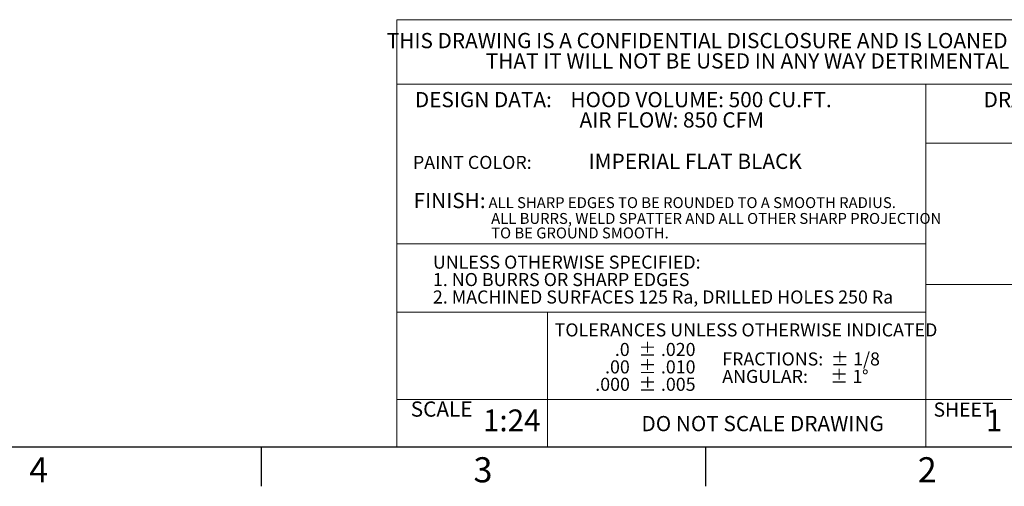
# Model space of a CAD drawing. Units: inches. Extents: x 3 to 813, y 3 to 526.
# Drawn here: x 455 to 681, y 3 to 110 of the extents above; entities that cross this region are included whole.
import ezdxf

# ---------------------------------------------------------------- set-up
doc = ezdxf.new("R2010")
doc.units = ezdxf.units.IN
doc.header["$LTSCALE"] = 24
doc.header["$MEASUREMENT"] = 0
doc.layers.add('NOTES', color=178, linetype='Continuous')
doc.styles.add('SLDTEXTSTYLE0', font='TXT', dxfattribs={"width": 0.75})
doc.styles.add('SLDTEXTSTYLE3', font='TXT', dxfattribs={"width": 0.698718})

# ---------------------------------------------------------------- blocks, each defined once
blk = doc.blocks.new('SW_NOTE_0')
at = {"color": 0, "linetype": 'Continuous', "lineweight": 0, "attachment_point": 1, "style": 'SLDTEXTSTYLE0'}
for s, insert, char_height in [('FINISH:', (0, 4.51), 3.5), ('ALL SHARP EDGES TO BE ROUNDED TO A SMOOTH RADIUS.', (17.21, 3.52), 2.5), ('ALL BURRS, WELD SPATTER AND ALL OTHER SHARP PROJECTION', (17.81, -0.11), 2.5), ('TO BE GROUND SMOOTH.', (17.81, -3.44), 2.5)]:
    blk.add_mtext(s, dxfattribs=dict(at, insert=insert, char_height=char_height))
blk = doc.blocks.new('SW_NOTE_0_3')
at = {"color": 0, "linetype": 'Continuous', "lineweight": 0, "char_height": 3, "attachment_point": 1, "style": 'SLDTEXTSTYLE0'}
for s, insert in [('FRACTIONS:', (0, 3.87)), ('%%p', (24.94, 3.87)), ('1/8', (30.05, 3.87)), ('%%p', (24.79, -0.13)), ('ANGULAR:', (0, -0.13)), ('1', (29.9, -0.13)), ('%%d', (32.08, -0.13))]:
    blk.add_mtext(s, dxfattribs=dict(at, insert=insert))
blk = doc.blocks.new('SW_NOTE_0_4')
at = {"color": 0, "linetype": 'Continuous', "lineweight": 0, "char_height": 3, "attachment_point": 1, "style": 'SLDTEXTSTYLE0'}
for s, insert in [('.0', (4.5, 3.87)), ('%%p', (9.96, 3.87)), ('.020', (15.07, 3.87)), ('%%p', (9.96, -0.13)), ('.00', (2.25, -0.13)), ('.010', (15.07, -0.13)), ('.000', (0, -4.13)), ('%%p', (9.97, -4.13)), ('.005', (15.08, -4.13))]:
    blk.add_mtext(s, dxfattribs=dict(at, insert=insert))
blk = doc.blocks.new('SW_NOTE_0_5')
at = {"color": 0, "linetype": 'Continuous', "lineweight": 0, "char_height": 3, "attachment_point": 1, "style": 'SLDTEXTSTYLE0'}
for s, insert in [('UNLESS OTHERWISE SPECIFIED:', (0, 3.87)), ('1. NO BURRS OR SHARP EDGES', (0, -0.13)), ('2. MACHINED SURFACES 125 Ra, DRILLED HOLES 250 Ra', (0, -4.13))]:
    blk.add_mtext(s, dxfattribs=dict(at, insert=insert))
blk = doc.blocks.new('SW_NOTE_0_6')
at = {"color": 0, "linetype": 'Continuous', "lineweight": 0, "char_height": 3.5, "attachment_point": 1}
for s, insert, style in [('DESIGN DATA:    HOOD VOLUME: 500 CU.FT.', (0, 4.51), 'SLDTEXTSTYLE3'), ('AIR FLOW: 850 CFM', (37.8, -0.15), 'SLDTEXTSTYLE0')]:
    blk.add_mtext(s, dxfattribs=dict(at, insert=insert, style=style))
blk = doc.blocks.new('SW_NOTE_0_7')
at = {"color": 0, "linetype": 'Continuous', "lineweight": 0, "char_height": 3.5, "attachment_point": 2, "style": 'SLDTEXTSTYLE0'}
for s, insert in [('THIS DRAWING IS A CONFIDENTIAL DISCLOSURE AND IS LOANED TO RECALL AT ANY TIME WITH THE UNDERSTANDING', (126.66, 4.51)), ('THAT IT WILL NOT BE USED IN ANY WAY DETRIMENTAL TO THE INTERESTS OF IMPERIAL SYSTEMS.', (127.19, -0.15))]:
    blk.add_mtext(s, dxfattribs=dict(at, insert=insert))

msp = doc.modelspace()

# ---------------------------------------------------------------- linework, layer by layer
at = {"color": 7, "linetype": 'Continuous', "lineweight": 18}
for p, q in [((804, 110.1597548), (541.1447771, 110.1597548)), ((541.1447771, 110.1597548), (541.1447771, 12)), ((804, 95.3251422), (541.1447771, 95.3251422)), ((662.6301925, 95.3251422), (662.6301925, 12)), ((804, 81.8127141), (662.6301925, 81.8127141)), ((662.6301925, 58.7071514), (541.1447771, 58.7071514)), ((662.6301925, 49.3597543), (804, 49.3597543)), ((662.6301925, 42.9812603), (541.1447771, 42.9812603)), ((575.7714853, 12), (575.7714853, 42.9812603)), ((804, 22.9597546), (541.1447771, 22.9597546))]:
    msp.add_line(p, q, dxfattribs=at)
at = {"color": 7, "linetype": 'Continuous'}
for p, q in [((804, 12), (12, 12)), ((510, 12), (510, 3)), ((612, 12), (612, 3))]:
    msp.add_line(p, q, dxfattribs=at)

# ---------------------------------------------------------------- block references
at = {"color": 7, "linetype": 'Continuous', "lineweight": 0}
for name, p in [('SW_NOTE_0_7', (542.5390799, 102.5978252)), ('SW_NOTE_0_6', (545.3095584, 89.0465957)), ('SW_NOTE_0', (545.0135963, 65.8747946)), ('SW_NOTE_0_5', (549.4528418, 52.1088814)), ('SW_NOTE_0_4', (586.7208605, 32.0560164)), ('SW_NOTE_0_3', (615.8812766, 29.8750846))]:
    msp.add_blockref(name, p, dxfattribs=at)

# ---------------------------------------------------------------- texts
at = {"color": 7, "linetype": 'Continuous', "lineweight": 0, "style": 'SLDTEXTSTYLE0'}
for s, insert, char_height, attachment_point in [('DRAWN BY', (675.8847107, 93.5583328), 3.5, 1), ('PAINT COLOR:', (544.8656152, 78.8901288), 3, 1), ('TOLERANCES UNLESS OTHERWISE INDICATED', (577.3973442, 40.417413), 3, 1), ('SCALE', (544.3525653, 22.4954105), 3.5, 1), ('SHEET', (664.3995162, 22.2467547), 3.25, 1), ('DO NOT SCALE DRAWING', (625.1542909, 19.152767), 3.5, 2), ('4', (458.942, 9.6789929), 5.76, 2), ('3', (560.942, 9.6789929), 5.76, 2), ('2', (662.942, 9.6789929), 5.76, 2)]:
    msp.add_mtext(s, dxfattribs=dict(at, insert=insert, char_height=char_height, attachment_point=attachment_point))
at = {"layer": 'NOTES', "style": 'SLDTEXTSTYLE0'}
for s, insert, char_height, attachment_point in [('IMPERIAL FLAT BLACK', (609.6630821, 79.3832738), 3.5, 2), ('1:24', (560.9296999, 20.6447021), 5, 1), ('1', (676.4130732, 20.6447021), 5, 1)]:
    msp.add_mtext(s, dxfattribs=dict(at, insert=insert, char_height=char_height, attachment_point=attachment_point))

doc.saveas('drawing.dxf')
